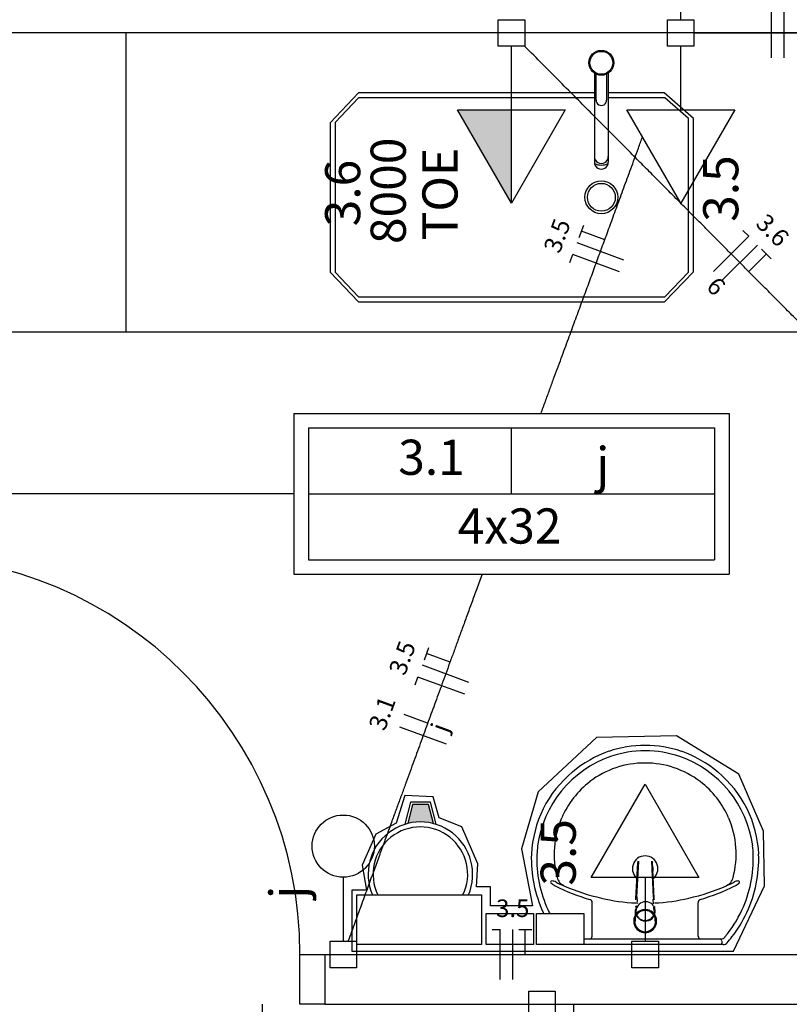
# Model space of a CAD drawing. Extents: x 0 to 150, y 0 to 60.
# Drawn here: x 83 to 87, y 34 to 40 of the extents above; entities that cross this region are included whole.
import ezdxf

# ---------------------------------------------------------------- set-up
doc = ezdxf.new("R2010")
doc.units = 0
doc.header["$MEASUREMENT"] = 0
for name, color, linetype in [('ARQUITETURA', 1, 'CONTINUOUS'), ('EL-CONDUTOS', 7, 'CONTINUOUS'), ('EL-FIOS', 3, 'CONTINUOUS'), ('EL-TEXTOS_FIOS', 4, 'CONTINUOUS'), ('EL-TEXTOS_PONTOS', 4, 'CONTINUOUS'), ('FORRO', 14, 'CONTINUOUS'), ('P-SIMBOL', 5, 'CONTINUOUS')]:
    doc.layers.add(name, color=color, linetype=linetype)
doc.styles.add('ARIAL', font='ARIAL.TTF')
doc.styles.add('ARIALNARROW', font='ARIALN.TTF')

msp = doc.modelspace()

# ---------------------------------------------------------------- hatches: boundary and pattern name
at = {"layer": 'ARQUITETURA', "linetype": 'CONTINUOUS'}
msp.add_hatch(color=256, dxfattribs=at).paths.add_polyline_path([(85.0284, 35.2481), (85.0569, 35.1341), (85.0299, 35.1401), (85.0029, 35.1431), (84.9789, 35.1431), (84.9519, 35.1431), (84.9249, 35.1386), (84.9024, 35.1341), (84.9309, 35.2481), (85.0284, 35.2481)])
at = {"layer": 'P-SIMBOL', "linetype": 'CONTINUOUS'}
msp.add_hatch(color=256, dxfattribs=at).paths.add_polyline_path([(85.5279, 39.4314), (85.5279, 38.8689), (85.2024, 39.4314)])

# ---------------------------------------------------------------- linework, layer by layer
at = {"layer": 'ARQUITETURA'}
for p, q in [((89.6529, 39.8951), (81.4029, 39.8951)), ((83.2029, 39.8951), (83.2029, 38.0951)), ((86.0274, 39.6521), (86.0274, 39.1166)), ((86.0274, 39.6521), (86.0274, 39.1166)), ((86.0364, 39.6476), (86.0364, 39.4901)), ((86.0364, 39.6476), (86.0364, 39.4901)), ((86.1009, 39.6476), (86.1009, 39.4901)), ((86.1009, 39.6476), (86.1009, 39.4901)), ((86.1114, 39.6521), (86.1114, 39.1166)), ((86.1114, 39.6521), (86.1114, 39.1166)), ((84.9189, 35.2631), (84.8859, 35.1296)), ((84.9309, 35.2481), (84.9024, 35.1341)), ((85.0389, 35.2631), (84.9189, 35.2631)), ((85.0284, 35.2481), (84.9309, 35.2481)), ((85.0569, 35.1341), (85.0284, 35.2481)), ((85.0734, 35.1296), (85.0389, 35.2631)), ((86.3754, 34.9061), (86.3769, 34.9001)), ((86.2839, 34.6916), (86.2839, 34.6811)), ((86.3814, 34.6916), (86.3829, 34.6811)), ((86.0139, 34.4561), (86.0139, 34.6571)), ((86.2809, 34.6181), (86.2809, 34.6331)), ((86.2839, 34.6811), (86.2854, 34.6766)), ((86.2854, 34.6766), (86.2839, 34.6496)), ((86.3334, 34.6331), (86.3334, 34.6346)), ((86.3829, 34.6496), (86.3814, 34.6766)), ((86.3859, 34.6181), (86.3859, 34.6331)), ((86.6529, 34.4561), (86.6529, 34.6571)), ((86.2749, 34.6076), (86.2749, 34.6046)), ((86.3904, 34.5986), (86.3769, 34.5686)), ((86.3904, 34.6076), (86.3904, 34.6046)), ((86.3904, 34.5986), (86.3904, 34.6031)), ((86.3919, 34.5806), (86.3919, 34.5431)), ((86.2959, 34.5611), (86.3274, 34.5476)), ((86.3274, 34.5476), (86.3274, 34.5521)), ((86.3334, 34.5446), (86.3334, 34.5461)), ((86.3334, 34.4051), (85.8624, 34.4051)), ((86.3334, 34.4381), (85.9644, 34.4381)), ((86.7909, 34.4381), (86.3334, 34.4381)), ((86.8029, 34.4051), (86.3334, 34.4051)), ((86.7954, 34.4261), (86.7954, 34.4141)), ((84.4029, 34.3451), (89.6529, 34.3451)), ((84.4029, 34.3451), (84.4029, 34.0451)), ((84.4029, 34.0451), (89.9529, 34.0451))]:
    msp.add_line(p, q, dxfattribs=at)
for points in [[(86.0274, 39.5351), (84.6069, 39.5351), (84.4344, 39.3536), (84.4344, 39.3536), (84.4344, 38.4551), (84.6054, 38.2751), (84.6054, 38.2751), (86.4504, 38.2751), (86.6244, 38.4566), (86.6244, 38.4566), (86.6244, 39.3791), (86.4489, 39.5351), (86.4489, 39.5351), (86.1114, 39.5351)], [(86.0274, 39.5351), (84.6069, 39.5351), (84.4344, 39.3536), (84.4344, 39.3536), (84.4344, 38.4551), (84.6054, 38.2751), (84.6054, 38.2751), (86.4504, 38.2751), (86.6244, 38.4566), (86.6244, 38.4566), (86.6244, 39.3791), (86.4489, 39.5351), (86.4489, 39.5351), (86.1114, 39.5351)], [(86.0274, 39.5051), (84.6069, 39.5051), (84.4644, 39.3551), (84.4644, 39.3551), (84.4644, 38.4551), (84.6069, 38.3051), (84.6069, 38.3051), (86.4519, 38.3051), (86.5944, 38.4551), (86.5944, 38.4551), (86.5944, 39.3791), (86.4519, 39.5051), (86.4519, 39.5051), (86.1114, 39.5051)], [(81.4029, 38.0951), (87.8529, 38.0951), (87.8529, 34.3451)], [(84.5649, 34.3646), (86.8659, 34.3646), (87.0534, 34.7576), (87.0459, 35.0876), (86.8989, 35.4311), (86.5224, 35.6621), (86.0409, 35.6516), (85.6884, 35.3246), (85.5879, 34.9811), (85.6539, 34.6376), (85.4019, 34.6376), (85.4019, 34.7531), (85.3179, 34.7531), (85.3254, 34.8911), (85.2279, 35.1131), (85.0914, 35.1686), (85.0554, 35.2946), (84.8844, 35.3021), (84.8334, 35.1356), (84.7104, 35.0696), (84.6279, 34.8821), (84.6534, 34.7321), (84.5649, 34.7321), (84.5649, 34.3646), (84.5649, 34.3646)], [(86.2779, 34.6751), (86.2779, 34.6826), (86.2899, 34.8986)], [(86.2839, 34.6916), (86.2944, 34.9076), (86.2944, 34.9076)], [(86.2899, 34.9061), (86.2899, 34.9061), (86.2899, 34.9061), (86.2899, 34.9001)], [(86.3724, 34.9076), (86.3814, 34.6916), (86.3814, 34.6916)], [(86.3889, 34.6751), (86.3874, 34.6826), (86.3769, 34.8986)], [(84.5964, 34.4051), (84.5964, 34.7051), (85.3464, 34.7051), (85.3464, 34.4051), (84.5964, 34.4051)], [(86.2809, 34.6376), (86.2779, 34.6331), (86.2779, 34.6331), (86.2779, 34.6331), (86.2764, 34.6301), (86.2779, 34.6331)], [(86.3814, 34.6766), (86.3829, 34.6811), (86.3829, 34.6811)], [(86.3889, 34.6331), (86.3889, 34.6301), (86.3889, 34.6331), (86.3889, 34.6331)], [(85.3749, 34.4051), (85.3749, 34.5911), (85.6599, 34.5911), (85.6599, 34.4051), (85.3749, 34.4051)], [(85.6794, 34.4051), (85.6794, 34.5911), (85.9644, 34.5911), (85.9644, 34.4051), (85.6794, 34.4051)], [(86.2734, 34.6121), (86.2734, 34.6091), (86.2734, 34.6091), (86.2734, 34.6046), (86.2734, 34.5431)], [(86.2749, 34.6076), (86.2749, 34.6121), (86.2749, 34.6121), (86.2809, 34.6256)], [(86.2749, 34.6076), (86.2749, 34.6031), (86.2749, 34.6031), (86.2749, 34.5986)], [(86.2749, 34.5986), (86.2884, 34.5686), (86.2884, 34.5716), (86.2959, 34.5656), (86.2959, 34.5656), (86.2959, 34.5611)], [(86.3709, 34.5611), (86.3709, 34.5656), (86.3769, 34.5716), (86.3769, 34.5716), (86.3769, 34.5686)], [(86.3904, 34.6121), (86.3904, 34.6121), (86.3859, 34.6256), (86.3859, 34.6256)], [(86.3919, 34.5806), (86.3919, 34.6046), (86.3919, 34.6091)], [(86.3379, 34.5521), (86.3379, 34.5521), (86.3379, 34.5476), (86.3709, 34.5611)], [(84.4029, 34.0451), (84.2529, 34.0451), (84.2529, 34.3451), (84.4029, 34.3451)]]:
    msp.add_lwpolyline(points, dxfattribs=at)
for centre, radius in [((86.0694, 39.7151), 0.075), ((86.0694, 39.7151), 0.0689), ((86.0694, 38.9051), 0.0991), ((86.0694, 38.9051), 0.0991), ((86.0694, 38.9051), 0.0841)]:
    msp.add_circle(centre, radius, dxfattribs=at)
for centre, radius, start, end in [((86.0694, 39.4901), 0.0321, 179.733, 0.26711), ((86.0694, 39.4901), 0.0321, 179.733, 0.26711), ((86.0694, 39.1511), 0.042, 179.986, 0.01391), ((86.0694, 39.1511), 0.042, 179.986, 0.01391), ((86.0694, 39.1166), 0.042, 179.986, 0.01391), ((86.0694, 39.1166), 0.042, 179.986, 0.01391), ((86.0694, 39.2081), 0.1086, 247.25, 292.75), ((86.0694, 39.2081), 0.1086, 247.25, 292.75), ((81.8529, 34.3451), 2.4, 0, 90), ((86.3319, 34.9301), 0.6744, 89.9071, 108.832), ((86.3349, 34.9301), 0.6744, 71.1683, 90.0929), ((86.3454, 34.9091), 0.6661, 109.317, 172.289), ((86.3454, 34.9091), 0.6989, 109.305, 130.061), ((86.3319, 34.9301), 0.6416, 89.9071, 108.82), ((86.3349, 34.9301), 0.6416, 71.1804, 90.0929), ((86.3214, 34.9091), 0.6661, 7.7107, 70.6831), ((86.3214, 34.9091), 0.6989, 49.9389, 70.6948), ((86.3304, 34.9541), 0.544, 89.7398, 127.356), ((86.3349, 34.9541), 0.544, 52.6439, 90.2602), ((86.3244, 34.9211), 0.6763, 129.318, 177.653), ((86.3424, 34.9211), 0.6763, 2.34684, 50.682), ((86.3394, 34.9466), 0.5548, 127.564, 156.527), ((86.3274, 34.9466), 0.5548, 23.4729, 52.4355), ((86.3334, 34.9496), 0.5483, 156.665, 194.966), ((86.3334, 34.9496), 0.5483, 345.034, 23.3354), ((84.9789, 34.8281), 0.315, 336.843, 203.157), ((84.9789, 34.8281), 0.285, 334.238, 205.762), ((86.3244, 34.9211), 0.6435, 173.07, 177.643), ((86.3424, 34.9211), 0.6435, 2.35682, 6.93035), ((86.4159, 34.9226), 0.7685, 178.045, 204.919), ((86.4159, 34.9226), 0.7357, 178.054, 204.913), ((86.3334, 34.8626), 0.0766, 304.942, 235.093), ((86.2494, 34.9226), 0.7357, 335.087, 1.94625), ((86.2494, 34.9226), 0.7685, 335.081, 1.955), ((86.3334, 34.8626), 0.0492, 143.241, 199.404), ((86.3109, 34.8971), 0.0221, 173.491, 177.089), ((86.3109, 34.8971), 0.0217, 173.256, 177.098), ((86.3229, 34.9016), 0.0329, 169.066, 172.86), ((86.3334, 34.8626), 0.0492, 328.144, 36.6778), ((86.3439, 34.9016), 0.0325, 7.11571, 10.7594), ((86.3544, 34.8971), 0.0221, 2.94328, 6.71362), ((86.3544, 34.8971), 0.0221, 2.91146, 6.50935), ((85.8714, 34.8236), 0.0694, 192.08, 246.776), ((86.3334, 34.8626), 0.0492, 211.332, 211.96), ((86.7954, 34.8236), 0.0694, 293.224, 347.92), ((85.7694, 34.7816), 0.00584, 88.6593, 223.416), ((85.8474, 34.8656), 0.1203, 227.007, 242.371), ((85.7679, 34.7291), 0.0592, 60.4841, 88.2315), ((86.3034, 35.7521), 1.1176, 242.722, 254.196), ((86.0049, 35.1881), 0.4586, 242.947, 249.376), ((86.3199, 35.8256), 1.1679, 245.958, 257.671), ((86.3469, 35.8256), 1.1679, 282.329, 294.042), ((86.3619, 35.7521), 1.1176, 285.804, 297.278), ((86.6604, 35.1881), 0.4586, 290.624, 297.053), ((86.8989, 34.7291), 0.0592, 91.7685, 119.516), ((86.8194, 34.8656), 0.1203, 297.629, 312.993), ((86.8959, 34.7816), 0.00584, 316.584, 91.3407), ((85.9929, 34.6571), 0.0214, 1.27667, 70.3986), ((86.3214, 35.7326), 1.0779, 256.542, 267.621), ((86.3289, 34.6046), 0.0582, 145.881, 151.788), ((86.3364, 34.6046), 0.0582, 34.1222, 28.2123), ((86.3304, 34.6331), 0.049, 176.905, 179.983), ((86.3364, 34.6031), 0.0597, 28.986, 34.3635), ((86.3454, 35.7326), 1.0779, 272.382, 283.458), ((86.6739, 34.6571), 0.0214, 109.601, 178.723), ((86.4324, 34.9331), 0.7883, 205.179, 205.66), ((86.4324, 34.9331), 0.7554, 205.184, 206.862), ((86.3334, 34.5461), 0.0689, 179.98, 149.927), ((86.3334, 34.5461), 0.0688, 269.98, 180.02), ((86.3334, 34.5461), 0.0688, 359.98, 270.02), ((86.3334, 34.5461), 0.0688, 30.0963, 359.997), ((86.3334, 34.5461), 0.064, 21.5781, 0.00235), ((86.3334, 34.5461), 0.064, 0.00031, 269.999), ((86.3334, 34.5461), 0.064, 270.001, 179.999), ((86.3334, 34.5461), 0.064, 180.001, 158.426), ((86.3289, 34.6046), 0.0543, 180.009, 185.146), ((86.3304, 34.6091), 0.0514, 161.913, 179.97), ((86.3364, 34.6091), 0.0513, 0.0007, 18.1145), ((86.3364, 34.6046), 0.0542, 354.849, 359.997), ((86.3364, 34.6076), 0.0543, 0.01802, 5.15318), ((86.3364, 34.6076), 0.0543, 354.846, 359.984), ((86.3304, 34.6091), 0.0618, 0.21517, 3.45962), ((86.2329, 34.9331), 0.7554, 320.361, 334.816), ((86.2329, 34.9331), 0.7883, 322.31, 334.821), ((86.3319, 34.6061), 0.0569, 221.001, 230.986), ((86.3334, 34.6121), 0.0602, 265.189, 269.985), ((86.3334, 34.6076), 0.06, 265.19, 270.001), ((86.3334, 34.6121), 0.0603, 270.017, 274.808), ((86.3334, 34.6076), 0.0601, 270.001, 274.811), ((86.3349, 34.6061), 0.0572, 309.043, 318.972), ((85.9959, 34.4561), 0.018, 278.467, 359.161), ((86.6709, 34.4561), 0.018, 180.839, 261.533), ((86.2329, 34.9331), 0.7883, 318.914, 322.31), ((86.7864, 34.4261), 0.00961, 2.18828, 71.5515), ((86.7909, 34.4666), 0.0286, 268.476, 327.292), ((86.7894, 34.4141), 0.00669, 280.499, 359.89), ((86.8044, 34.4351), 0.0304, 268.683, 320.205)]:
    msp.add_arc(centre, radius, start, end, dxfattribs=at)
at = {"layer": 'EL-CONDUTOS', "linetype": 'CONTINUOUS'}
for points in [[(86.5479, 39.9745), (86.5479, 39.98), (86.5479, 39.9854), (86.5479, 39.9906), (86.5479, 39.9956), (86.5479, 40.0005), (86.5479, 40.0053), (86.5479, 40.01), (86.5479, 40.0146), (86.5479, 40.0191), (86.5479, 40.0235), (86.5479, 40.0279), (86.5479, 40.0322), (86.5479, 40.0365), (86.5479, 40.0407), (86.5479, 40.045), (86.5479, 40.0492), (86.5479, 40.0534), (86.5479, 40.0577), (86.5479, 40.062), (86.5479, 40.0664), (86.5479, 40.0708), (86.5479, 40.0753), (86.5479, 40.0799), (86.5479, 40.0846), (86.5479, 40.0894), (86.5479, 40.0943), (86.5479, 40.0993), (86.5479, 40.1045), (86.5479, 40.1098), (86.5479, 40.1153)], [(86.6268, 39.8951), (86.6664, 39.8951), (86.7038, 39.8951), (86.739, 39.8951), (86.7724, 39.8951), (86.8039, 39.8951), (86.8339, 39.8951), (86.8624, 39.8951), (86.8897, 39.8951), (86.9158, 39.8951), (86.9409, 39.8951), (86.9653, 39.8951), (86.989, 39.8951), (87.0122, 39.8951), (87.0352, 39.8951), (87.0579, 39.8951), (87.0807, 39.8951), (87.1036, 39.8951), (87.1268, 39.8951), (87.1505, 39.8951), (87.1749, 39.8951), (87.2, 39.8951), (87.2261, 39.8951), (87.2534, 39.8951), (87.2819, 39.8951), (87.3119, 39.8951), (87.3434, 39.8951), (87.3768, 39.8951), (87.412, 39.8951), (87.4494, 39.8951), (87.489, 39.8951)], [(87.9714, 37.4382), (87.8668, 37.5435), (87.7678, 37.643), (87.6742, 37.7372), (87.5855, 37.8265), (87.5013, 37.9112), (87.4211, 37.9919), (87.3445, 38.0689), (87.2711, 38.1427), (87.2004, 38.2138), (87.1321, 38.2824), (87.0658, 38.3492), (87.0009, 38.4144), (86.9371, 38.4785), (86.874, 38.542), (86.8111, 38.6052), (86.748, 38.6686), (86.6842, 38.7327), (86.6195, 38.7978), (86.5532, 38.8643), (86.4851, 38.9328), (86.4147, 39.0036), (86.3415, 39.0771), (86.2652, 39.1538), (86.1853, 39.2342), (86.1013, 39.3185), (86.013, 39.4073), (85.9198, 39.501), (85.8213, 39.6), (85.7171, 39.7048), (85.6068, 39.8157)], [(85.7058, 37.6041), (85.7323, 37.6762), (85.7577, 37.7452), (85.782, 37.8114), (85.8054, 37.875), (85.8279, 37.9362), (85.8495, 37.9951), (85.8705, 38.0521), (85.8907, 38.1072), (85.9104, 38.1607), (85.9295, 38.2127), (85.9482, 38.2636), (85.9666, 38.3135), (85.9846, 38.3625), (86.0024, 38.4109), (86.02, 38.459), (86.0376, 38.5068), (86.0552, 38.5546), (86.0729, 38.6026), (86.0907, 38.6511), (86.1087, 38.7001), (86.127, 38.7499), (86.1457, 38.8008), (86.1648, 38.8528), (86.1844, 38.9062), (86.2047, 38.9613), (86.2256, 39.0182), (86.2472, 39.077), (86.2697, 39.1381), (86.293, 39.2016), (86.3173, 39.2678)], [(84.2172, 37.1201), (83.8575, 37.1201), (83.5181, 37.1201), (83.1973, 37.1201), (82.8937, 37.1201), (82.6055, 37.1201), (82.3312, 37.1201), (82.0691, 37.1201), (81.8177, 37.1201), (81.5754, 37.1201), (81.3405, 37.1201), (81.1115, 37.1201), (80.8868, 37.1201), (80.6647, 37.1201), (80.4436, 37.1201), (80.222, 37.1201), (79.9982, 37.1201), (79.7706, 37.1201), (79.5377, 37.1201), (79.2978, 37.1201), (79.0494, 37.1201), (78.7907, 37.1201), (78.5203, 37.1201), (78.2365, 37.1201), (77.9377, 37.1201), (77.6223, 37.1201), (77.2887, 37.1201), (76.9354, 37.1201), (76.5606, 37.1201), (76.1628, 37.1201), (75.7404, 37.1201)], [(85.351, 36.6361), (85.3188, 36.5478), (85.2882, 36.4641), (85.2591, 36.3845), (85.2314, 36.3086), (85.2049, 36.2362), (85.1796, 36.1667), (85.1551, 36.0999), (85.1316, 36.0354), (85.1087, 35.9727), (85.0863, 35.9116), (85.0644, 35.8516), (85.0427, 35.7923), (85.0212, 35.7334), (84.9997, 35.6745), (84.9781, 35.6153), (84.9561, 35.5553), (84.9338, 35.4942), (84.9109, 35.4316), (84.8874, 35.3671), (84.863, 35.3004), (84.8376, 35.231), (84.8112, 35.1587), (84.7835, 35.0829), (84.7545, 35.0034), (84.7239, 34.9198), (84.6917, 34.8317), (84.6577, 34.7387), (84.6218, 34.6405), (84.5839, 34.5366), (84.5437, 34.4267)], [(84.5933, 34.3451), (84.6713, 34.3451), (84.7446, 34.3451), (84.8136, 34.3451), (84.8785, 34.3451), (84.9398, 34.3451), (84.9976, 34.3451), (85.0525, 34.3451), (85.1047, 34.3451), (85.1545, 34.3451), (85.2024, 34.3451), (85.2485, 34.3451), (85.2933, 34.3451), (85.3371, 34.3451), (85.3803, 34.3451), (85.4231, 34.3451), (85.4659, 34.3451), (85.5091, 34.3451), (85.5529, 34.3451), (85.5977, 34.3451), (85.6439, 34.3451), (85.6918, 34.3451), (85.7417, 34.3451), (85.794, 34.3451), (85.8489, 34.3451), (85.9069, 34.3451), (85.9682, 34.3451), (86.0332, 34.3451), (86.1023, 34.3451), (86.1757, 34.3451), (86.2539, 34.3451)]]:
    msp.add_spline(points, degree=3, dxfattribs=at)
at = {"layer": 'EL-FIOS'}
for p, q in [((87.0954, 39.7451), (87.0954, 40.0451)), ((87.1704, 39.7451), (87.1704, 40.0451)), ((85.9359, 38.6631), (85.9629, 38.7381)), ((86.0904, 38.6489), (85.9494, 38.7006)), ((86.7459, 38.4587), (86.9574, 38.6702)), ((86.9229, 38.7057), (86.9574, 38.6702)), ((86.2044, 38.5268), (85.9239, 38.6303)), ((86.7984, 38.4054), (87.0114, 38.6171)), ((85.8804, 38.5128), (85.8969, 38.5598)), ((86.1789, 38.4563), (85.8969, 38.5598)), ((86.9574, 38.4581), (87.0639, 38.5638)), ((87.0354, 38.5923), (87.0924, 38.5355)), ((85.0029, 36.1194), (85.0299, 36.1946)), ((85.1574, 36.1056), (85.0164, 36.1571)), ((85.2714, 35.9837), (84.9909, 36.0866)), ((84.9474, 35.9691), (84.9639, 36.0162)), ((85.2459, 35.9132), (84.9639, 36.0162)), ((85.0224, 35.7384), (84.8814, 35.7899)), ((85.1364, 35.6118), (84.8544, 35.7149)), ((85.4109, 34.4951), (85.4604, 34.4951)), ((85.4604, 34.1951), (85.4604, 34.4951)), ((85.5354, 34.1951), (85.5354, 34.4951)), ((85.5714, 34.4951), (85.6509, 34.4951)), ((85.6104, 34.3451), (85.6104, 34.4951))]:
    msp.add_line(p, q, dxfattribs=at)
at = {"layer": 'FORRO'}
for p, q in [((84.0279, 26.5451), (84.0279, 34.0451)), ((85.9029, 26.5451), (85.9029, 34.0451))]:
    msp.add_line(p, q, dxfattribs=at)
at = {"layer": 'P-SIMBOL'}
for p, q in [((85.4484, 39.9746), (85.6074, 39.9746)), ((85.4484, 39.8156), (85.4484, 39.9746)), ((85.6074, 39.9746), (85.6074, 39.8156)), ((86.4684, 39.9746), (86.6274, 39.9746)), ((86.4684, 39.8156), (86.4684, 39.9746)), ((86.6274, 39.9746), (86.6274, 39.8156)), ((85.6074, 39.8156), (85.4484, 39.8156)), ((85.5279, 39.4314), (85.5279, 39.8156)), ((86.6274, 39.8156), (86.4684, 39.8156)), ((86.5479, 39.4314), (86.5479, 39.8156)), ((85.5279, 38.8689), (85.2024, 39.4314)), ((85.2024, 39.4314), (85.8519, 39.4314)), ((85.5279, 38.8689), (85.5279, 39.4314)), ((85.8519, 39.4314), (85.5279, 38.8689)), ((86.5479, 38.8689), (86.2239, 39.4314)), ((86.2239, 39.4314), (86.8734, 39.4314)), ((86.8734, 39.4314), (86.5479, 38.8689)), ((84.2169, 37.6038), (86.8389, 37.6038)), ((84.2169, 37.6038), (84.2169, 36.6363)), ((86.8389, 37.6038), (86.8389, 36.6363)), ((84.3039, 37.5176), (86.7519, 37.5176)), ((84.3039, 37.5176), (84.3039, 36.7226)), ((85.5279, 37.1201), (85.5279, 37.5176)), ((86.7519, 37.5176), (86.7519, 36.7226)), ((84.3039, 37.1201), (86.7519, 37.1201)), ((84.3039, 36.7226), (86.7519, 36.7226)), ((84.2169, 36.6363), (86.8389, 36.6363)), ((86.0079, 34.8087), (86.3334, 35.3712)), ((86.3334, 35.3712), (86.6574, 34.8087)), ((84.5139, 34.8101), (84.5139, 34.4246)), ((86.6574, 34.8087), (86.0079, 34.8087)), ((86.3334, 34.8087), (86.3334, 34.4246)), ((84.4344, 34.4246), (84.5934, 34.4246)), ((84.4344, 34.2656), (84.4344, 34.4246)), ((84.5934, 34.4246), (84.5934, 34.2656)), ((86.2539, 34.4246), (86.4129, 34.4246)), ((86.2539, 34.2656), (86.2539, 34.4246)), ((86.4129, 34.4246), (86.4129, 34.2656)), ((84.5934, 34.2656), (84.4344, 34.2656)), ((86.4129, 34.2656), (86.2539, 34.2656)), ((85.6329, 34.1246), (85.7919, 34.1246)), ((85.6329, 33.9656), (85.6329, 34.1246)), ((85.7919, 34.1246), (85.7919, 33.9656))]:
    msp.add_line(p, q, dxfattribs=at)
msp.add_circle((84.5139, 34.9976), 0.1875, dxfattribs=at)

# ---------------------------------------------------------------- texts
at = {"layer": 'EL-TEXTOS_FIOS', "char_height": 0.1059, "attachment_point": 8, "style": 'ARIALNARROW'}
for s, insert, width, rotation in [('3.6', (87.0407, 38.6462), 0.38124, 314.85177), ('3.5', (85.8836, 38.6441), 0.38124, 69.81491), ('6', (86.7002, 38.3087), 0.12708, 314.85177), ('3.5', (84.9506, 36.1016), 0.38124, 69.91804), ('3.1', (84.8291, 35.7686), 0.38124, 69.91804), ('j', (85.1754, 35.6831), 0.12708, 69.91804)]:
    msp.add_mtext(s, dxfattribs=dict(at, insert=insert, width=width, rotation=rotation))
at = {"layer": 'EL-TEXTOS_FIOS', "insert": (85.5354, 34.5375), "char_height": 0.1059, "width": 0.38124, "attachment_point": 8, "style": 'ARIALNARROW'}
msp.add_mtext('3.5', dxfattribs=at)
at = {"layer": 'EL-TEXTOS_PONTOS', "char_height": 0.2118, "rotation": 90.00021, "style": 'ARIAL'}
for s, insert, width, attachment_point in [('8000', (84.957, 38.9441), 1.01664, 8), ('TOE', (85.269, 38.9246), 0.76248, 8), ('3.5', (86.961, 38.9576), 0.76248, 8), ('3.6', (84.6825, 38.9306), 0.76248, 8), ('3.5', (85.9815, 34.9601), 0.76248, 8), ('j', (84.3489, 34.6796), 0.25416, 7)]:
    msp.add_mtext(s, dxfattribs=dict(at, insert=insert, width=width, attachment_point=attachment_point))
at = {"layer": 'EL-TEXTOS_PONTOS', "char_height": 0.2118, "attachment_point": 7, "style": 'ARIAL'}
for s, insert, width in [('3.1', (84.8454, 37.1675), 0.76248), ('j', (86.0379, 37.1231), 0.25416), ('4x32', (85.2039, 36.7535), 1.01664)]:
    msp.add_mtext(s, dxfattribs=dict(at, insert=insert, width=width))

doc.saveas('drawing.dxf')
